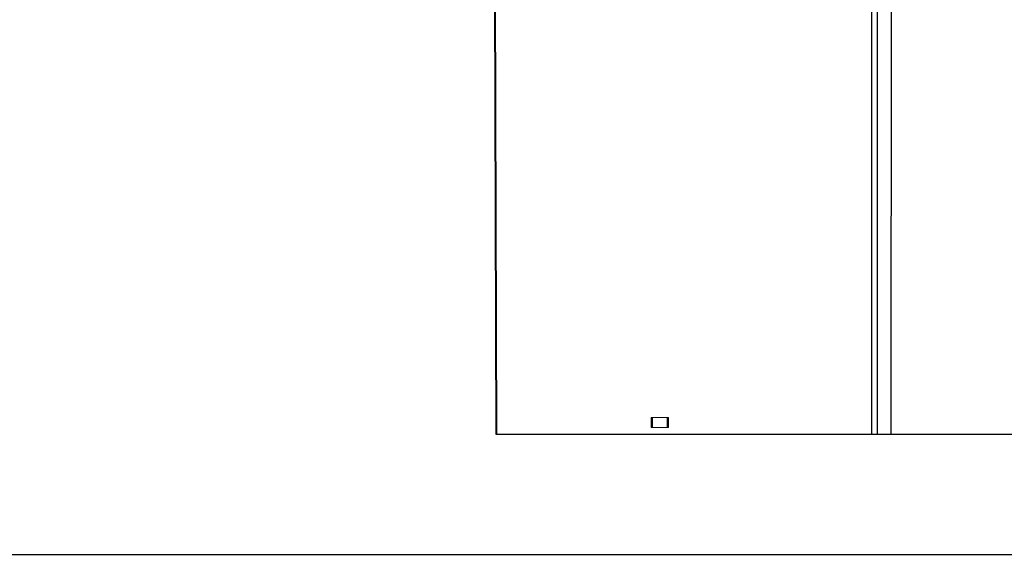
# Model space of a CAD drawing. Extents: x -169 to 134, y -315 to -113.
# Drawn here: x 108 to 121, y -149 to -142 of the extents above; entities that cross this region are included whole.
import ezdxf

# ---------------------------------------------------------------- set-up
doc = ezdxf.new("R2010")
doc.units = 0
doc.header["$LTSCALE"] = 2
doc.header["$MEASUREMENT"] = 0
doc.layers.get('0').update_dxf_attribs({"linetype": 'CONTINUOUS'})
doc.layers.add('VELUX-Title', color=5, linetype='CONTINUOUS')
doc.layers.add('VELUX_Skylight', color=7, linetype='CONTINUOUS')

# ---------------------------------------------------------------- blocks, each defined once
blk = doc.blocks.new('A$Cbdb6af26')
at = {"color": 7, "linetype": 'Continuous', "lineweight": 30}
for p, q in [((0.323, -11.651), (0.288, -0.019)), ((0.335, -11.651), (0.3, -0.019)), ((10.405, -0.019), (10.365, -11.651)), ((10.418, -0.019), (10.377, -11.651)), ((10.377, -11.651), (0.323, -11.651))]:
    blk.add_line(p, q, dxfattribs=at)

msp = doc.modelspace()

# ---------------------------------------------------------------- linework, layer by layer
at = {"linetype": 'Continuous', "lineweight": 30}
for p, q in [((119.42, -135.674), (119.42, -147.337)), ((119.5, -147.337), (119.505, -135.674)), ((119.684, -135.674), (119.681, -147.337))]:
    msp.add_line(p, q, dxfattribs=at)
at = {"color": 7, "linetype": 'Continuous', "lineweight": 15}
for p, q in [((116.684, -147.109), (116.47, -147.109)), ((116.47, -147.109), (116.47, -147.241)), ((116.474, -147.109), (116.474, -147.241)), ((116.482, -147.109), (116.483, -147.241)), ((116.487, -147.109), (116.487, -147.241)), ((116.684, -147.241), (116.684, -147.109)), ((116.688, -147.109), (116.684, -147.109)), ((116.688, -147.241), (116.688, -147.109)), ((116.696, -147.109), (116.688, -147.109)), ((116.697, -147.241), (116.696, -147.109)), ((116.701, -147.109), (116.696, -147.109)), ((116.701, -147.241), (116.701, -147.109)), ((116.47, -147.241), (116.684, -147.241)), ((116.688, -147.241), (116.684, -147.241)), ((116.688, -147.241), (116.697, -147.241)), ((116.701, -147.241), (116.697, -147.241))]:
    msp.add_line(p, q, dxfattribs=at)
at = {"layer": 'VELUX-Title'}
msp.add_line((76.117, -148.939), (131.137, -148.939), dxfattribs=at)
msp.add_line((76.117, -148.939), (131.137, -148.939), dxfattribs=at)

# ---------------------------------------------------------------- block references
at = {"layer": 'VELUX_Skylight'}
msp.add_blockref('A$Cbdb6af26', (114.07, -135.686), dxfattribs=at)

doc.saveas('drawing.dxf')
